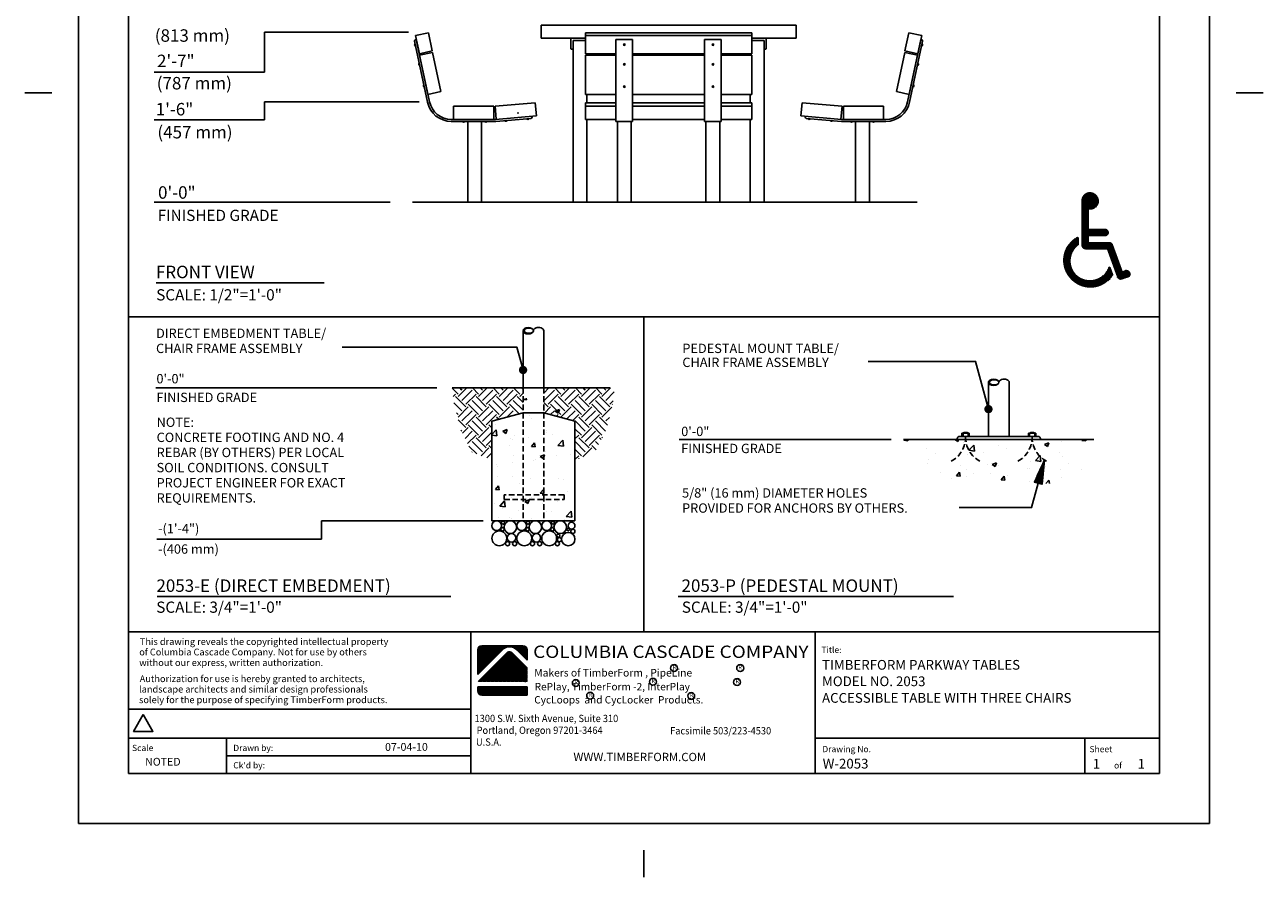
# Model space of a CAD drawing. Extents: x -9 to 141, y -7 to 181.
# Drawn here: x -9 to 141, y -7 to 95 of the extents above; entities that cross this region are included whole.
import ezdxf
from ezdxf.enums import TextEntityAlignment as Align

# ---------------------------------------------------------------- set-up
doc = ezdxf.new("R2010")
doc.units = 0
doc.header["$LTSCALE"] = 5.3333
doc.header["$MEASUREMENT"] = 0
doc.header["$PDSIZE"] = 1
doc.linetypes.add('DASHED', pattern=[0.75, 0.5, -0.25])
doc.linetypes.add('HIDDEN2', pattern=[0.1875, 0.125, -0.0625])
doc.layers.get('0').update_dxf_attribs({"linetype": 'CONTINUOUS'})
doc.layers.get('Defpoints').update_dxf_attribs({"linetype": 'CONTINUOUS'})
for name, color, linetype in [('1', 7, 'CONTINUOUS'), ('BOLD', 10, 'CONTINUOUS'), ('DIM', 4, 'CONTINUOUS'), ('HATCH', 9, 'CONTINUOUS'), ('HIDDEN', 3, 'HIDDEN2'), ('leaders', 7, 'CONTINUOUS'), ('NOTES', 7, 'CONTINUOUS'), ('TITLE', 7, 'CONTINUOUS')]:
    doc.layers.add(name, color=color, linetype=linetype)
doc.styles.add('ROMANC', font='ROMANC.shx')
doc.styles.add('ROMAND', font='romand', dxfattribs={"height": 1.5})
doc.styles.add('ROMANS', font='ROMANS', dxfattribs={"height": 1.8})

# ---------------------------------------------------------------- blocks, each defined once
blk = doc.blocks.new('*X3')
at = {"color": 0}
for p, q in [((380.55, 36.01), (381.66, 37.12)), ((380.55, 36.18), (381.48, 37.12)), ((380.55, 36.36), (381.3, 37.12)), ((380.55, 36.54), (381.13, 37.12)), ((380.55, 36.72), (380.95, 37.12)), ((380.55, 36.89), (380.77, 37.12)), ((380.55, 37.07), (380.6, 37.12)), ((380.58, 35.86), (381.83, 37.12)), ((380.62, 35.73), (382.01, 37.12)), ((380.68, 35.61), (382.19, 37.12)), ((380.75, 35.51), (382.36, 37.12)), ((380.84, 35.41), (382.54, 37.12)), ((380.93, 35.33), (382.72, 37.12)), ((381.04, 35.26), (382.89, 37.12)), ((381.15, 35.2), (383.07, 37.12)), ((381.28, 35.15), (383.25, 37.12)), ((381.43, 35.13), (383.43, 37.12)), ((381.6, 35.12), (383.6, 37.12)), ((381.78, 35.12), (383.78, 37.12)), ((381.96, 35.12), (383.96, 37.12)), ((382.13, 35.12), (384.13, 37.12)), ((382.31, 35.12), (384.31, 37.12)), ((382.49, 35.12), (384.49, 37.12)), ((382.66, 35.12), (384.66, 37.12)), ((382.84, 35.12), (384.84, 37.12)), ((383.02, 35.12), (385.02, 37.12)), ((383.19, 35.12), (385.19, 37.12)), ((383.37, 35.12), (385.37, 37.12)), ((383.55, 35.12), (385.55, 37.12)), ((383.72, 35.12), (385.72, 37.12)), ((383.9, 35.12), (385.9, 37.12)), ((384.08, 35.12), (386.08, 37.12)), ((384.25, 35.12), (386.25, 37.12)), ((384.43, 35.12), (386.43, 37.12)), ((384.61, 35.12), (386.61, 37.12)), ((384.78, 35.12), (386.78, 37.12)), ((384.96, 35.12), (386.96, 37.12)), ((385.14, 35.12), (387.14, 37.12)), ((385.31, 35.12), (387.31, 37.12)), ((385.49, 35.12), (387.49, 37.12)), ((385.67, 35.12), (387.67, 37.12)), ((385.84, 35.12), (387.84, 37.12)), ((386.02, 35.12), (388.02, 37.12)), ((386.2, 35.12), (388.2, 37.12)), ((386.37, 35.12), (388.37, 37.12)), ((386.55, 35.12), (388.55, 37.12)), ((386.73, 35.12), (388.73, 37.12)), ((386.91, 35.12), (388.91, 37.12)), ((387.08, 35.12), (389.08, 37.12)), ((387.26, 35.12), (389.26, 37.12)), ((387.44, 35.12), (389.44, 37.12)), ((387.61, 35.12), (389.61, 37.12)), ((387.79, 35.12), (389.79, 37.12)), ((387.97, 35.12), (389.97, 37.12)), ((388.14, 35.12), (390.14, 37.12)), ((388.32, 35.12), (390.32, 37.12)), ((388.5, 35.12), (390.5, 37.12)), ((388.67, 35.12), (390.67, 37.12)), ((388.85, 35.12), (390.85, 37.12)), ((389.03, 35.12), (391.03, 37.12)), ((389.2, 35.12), (391.2, 37.12)), ((389.38, 35.12), (391.38, 37.12)), ((389.56, 35.12), (391.56, 37.12)), ((389.73, 35.12), (391.73, 37.12)), ((389.91, 35.12), (391.91, 37.12)), ((390.09, 35.12), (392.09, 37.12)), ((390.26, 35.12), (392.26, 37.12)), ((390.44, 35.12), (392.44, 37.12)), ((390.62, 35.12), (392.55, 37.05)), ((390.79, 35.12), (392.55, 36.87)), ((390.97, 35.12), (392.55, 36.69)), ((391.15, 35.12), (392.55, 36.52)), ((391.32, 35.12), (392.55, 36.34)), ((391.5, 35.12), (392.55, 36.16)), ((391.68, 35.12), (392.55, 35.99)), ((391.86, 35.12), (392.55, 35.81)), ((392.03, 35.12), (392.55, 35.63)), ((392.21, 35.12), (392.55, 35.46)), ((392.39, 35.12), (392.55, 35.28))]:
    blk.add_line(p, q, dxfattribs=at)
blk = doc.blocks.new('*X2')
at = {"color": 0}
for p, q in [((380.55, 40.25), (387.41, 47.12)), ((380.55, 40.43), (387.24, 47.12)), ((380.55, 40.6), (387.06, 47.12)), ((380.55, 40.78), (386.88, 47.12)), ((380.55, 40.96), (386.71, 47.12)), ((380.55, 41.13), (386.53, 47.12)), ((380.55, 41.31), (386.35, 47.12)), ((380.55, 41.49), (386.18, 47.12)), ((380.55, 41.66), (386, 47.12)), ((380.55, 41.84), (385.82, 47.12)), ((380.55, 42.02), (385.65, 47.12)), ((380.55, 42.2), (385.47, 47.12)), ((380.55, 42.37), (385.29, 47.12)), ((380.55, 42.55), (385.12, 47.12)), ((380.55, 42.73), (384.94, 47.12)), ((380.55, 42.9), (384.76, 47.12)), ((380.55, 43.08), (384.59, 47.12)), ((380.55, 43.26), (384.41, 47.12)), ((380.55, 43.43), (384.23, 47.12)), ((380.55, 43.61), (384.06, 47.12)), ((380.55, 43.79), (383.88, 47.12)), ((380.55, 43.96), (383.7, 47.12)), ((380.55, 44.14), (383.53, 47.12)), ((380.55, 44.32), (383.35, 47.12)), ((380.55, 44.49), (383.17, 47.12)), ((380.55, 44.67), (383, 47.12)), ((380.55, 44.85), (382.82, 47.12)), ((380.55, 45.02), (382.64, 47.12)), ((380.55, 45.2), (382.47, 47.12)), ((380.55, 45.38), (382.29, 47.12)), ((380.55, 45.55), (382.11, 47.12)), ((380.55, 45.73), (381.93, 47.12)), ((380.55, 45.91), (381.76, 47.12)), ((380.55, 46.08), (381.58, 47.12)), ((380.56, 46.27), (381.39, 47.11)), ((380.63, 46.52), (381.14, 47.04)), ((386.89, 46.42), (387.59, 47.12)), ((387.29, 46.64), (387.77, 47.12)), ((387.57, 46.74), (387.95, 47.12)), ((387.81, 46.8), (388.12, 47.12)), ((388.02, 46.84), (388.3, 47.12)), ((388.21, 46.85), (388.48, 47.12)), ((388.38, 46.85), (388.65, 47.12)), ((388.55, 46.84), (388.83, 47.12)), ((388.7, 46.82), (389.01, 47.12)), ((388.85, 46.79), (389.18, 47.12)), ((388.99, 46.75), (389.36, 47.12)), ((389.13, 46.71), (389.54, 47.12)), ((389.25, 46.66), (389.71, 47.12)), ((389.38, 46.61), (389.89, 47.12)), ((389.49, 46.55), (390.07, 47.12)), ((389.61, 46.48), (390.24, 47.12)), ((389.71, 46.41), (390.42, 47.12)), ((389.81, 46.34), (390.6, 47.12)), ((389.91, 46.26), (390.77, 47.12)), ((390.01, 46.18), (390.95, 47.12)), ((390.1, 46.09), (391.13, 47.12)), ((390.18, 46), (391.3, 47.12)), ((390.27, 45.91), (391.48, 47.12)), ((390.36, 45.82), (391.65, 47.11)), ((390.45, 45.73), (391.8, 47.09)), ((390.54, 45.65), (391.93, 47.04)), ((390.63, 45.56), (392.05, 46.98)), ((390.71, 45.47), (392.16, 46.91)), ((390.8, 45.38), (392.25, 46.83)), ((390.89, 45.29), (392.33, 46.74)), ((390.98, 45.2), (392.41, 46.63)), ((391.07, 45.12), (392.47, 46.51)), ((391.16, 45.03), (392.51, 46.38)), ((391.24, 44.94), (392.54, 46.23)), ((391.33, 44.85), (392.55, 46.06)), ((391.42, 44.76), (392.55, 45.89)), ((391.51, 44.67), (392.55, 45.71)), ((391.6, 44.59), (392.55, 45.53)), ((391.69, 44.5), (392.55, 45.36)), ((391.77, 44.41), (392.55, 45.18)), ((391.86, 44.32), (392.55, 45)), ((391.95, 44.23), (392.55, 44.83)), ((392.04, 44.14), (392.55, 44.65)), ((392.13, 44.05), (392.55, 44.47)), ((392.22, 43.97), (392.55, 44.3)), ((392.31, 43.88), (392.55, 44.12)), ((392.39, 43.79), (392.55, 43.94)), ((392.48, 43.7), (392.55, 43.77))]:
    blk.add_line(p, q, dxfattribs=at)
blk = doc.blocks.new('*X1')
at = {"color": 0}
for p, q in [((380.61, 38.37), (387.83, 45.59)), ((380.7, 38.37), (387.98, 45.66)), ((380.79, 38.37), (388.1, 45.69)), ((380.87, 38.37), (388.21, 45.7)), ((380.96, 38.37), (388.3, 45.71)), ((381.05, 38.37), (388.38, 45.7)), ((381.14, 38.37), (388.46, 45.69)), ((381.23, 38.37), (388.53, 45.68)), ((381.32, 38.37), (388.6, 45.66)), ((381.4, 38.37), (388.67, 45.63)), ((381.49, 38.37), (388.73, 45.61)), ((381.58, 38.37), (388.79, 45.58)), ((381.67, 38.37), (388.84, 45.54)), ((381.76, 38.37), (388.89, 45.51)), ((381.85, 38.37), (388.94, 45.47)), ((381.94, 38.37), (388.99, 45.42)), ((382.02, 38.37), (389.03, 45.38)), ((382.11, 38.37), (389.08, 45.34)), ((382.2, 38.37), (389.12, 45.29)), ((382.29, 38.37), (389.17, 45.25)), ((382.38, 38.37), (389.21, 45.2)), ((382.47, 38.37), (389.26, 45.16)), ((382.55, 38.37), (389.3, 45.12)), ((382.64, 38.37), (389.34, 45.07)), ((382.73, 38.37), (389.39, 45.03)), ((382.82, 38.37), (389.43, 44.98)), ((382.91, 38.37), (389.48, 44.94)), ((383, 38.37), (389.52, 44.89)), ((383.08, 38.37), (389.56, 44.85)), ((383.17, 38.37), (389.61, 44.81)), ((383.26, 38.37), (389.65, 44.76)), ((383.35, 38.37), (389.7, 44.72)), ((383.44, 38.37), (389.74, 44.67)), ((383.53, 38.37), (389.79, 44.63)), ((383.61, 38.37), (389.83, 44.59)), ((383.7, 38.37), (389.87, 44.54)), ((383.79, 38.37), (389.92, 44.5)), ((383.88, 38.37), (389.96, 44.45)), ((383.97, 38.37), (390.01, 44.41)), ((384.06, 38.37), (390.05, 44.36)), ((384.14, 38.37), (390.1, 44.32)), ((384.23, 38.37), (390.14, 44.28)), ((384.32, 38.37), (390.18, 44.23)), ((384.41, 38.37), (390.23, 44.19)), ((384.5, 38.37), (390.27, 44.14)), ((384.59, 38.37), (390.32, 44.1)), ((384.68, 38.37), (390.36, 44.05)), ((384.76, 38.37), (390.4, 44.01)), ((384.85, 38.37), (390.45, 43.97)), ((384.94, 38.37), (390.49, 43.92)), ((385.03, 38.37), (390.54, 43.88)), ((385.12, 38.37), (390.58, 43.83)), ((385.21, 38.37), (390.63, 43.79)), ((385.29, 38.37), (390.67, 43.75)), ((385.38, 38.37), (390.71, 43.7)), ((385.47, 38.37), (390.76, 43.66)), ((385.56, 38.37), (390.8, 43.61)), ((385.65, 38.37), (390.85, 43.57)), ((385.74, 38.37), (390.89, 43.52)), ((385.82, 38.37), (390.93, 43.48)), ((385.91, 38.37), (390.98, 43.44)), ((386, 38.37), (391.02, 43.39)), ((386.09, 38.37), (391.07, 43.35)), ((386.18, 38.37), (391.11, 43.3)), ((386.27, 38.37), (391.16, 43.26)), ((386.35, 38.37), (391.2, 43.22)), ((386.44, 38.37), (391.24, 43.17)), ((386.53, 38.37), (391.29, 43.13)), ((386.62, 38.37), (391.33, 43.08)), ((386.71, 38.37), (391.38, 43.04)), ((386.8, 38.37), (391.42, 42.99)), ((386.88, 38.37), (391.47, 42.95)), ((386.97, 38.37), (391.51, 42.91)), ((387.06, 38.37), (391.55, 42.86)), ((387.15, 38.37), (391.6, 42.82)), ((387.24, 38.37), (391.64, 42.77)), ((387.33, 38.37), (391.69, 42.73)), ((387.42, 38.37), (391.73, 42.68)), ((387.5, 38.37), (391.77, 42.64)), ((387.59, 38.37), (391.82, 42.6)), ((387.68, 38.37), (391.86, 42.55)), ((387.77, 38.37), (391.91, 42.51)), ((387.86, 38.37), (391.95, 42.46)), ((387.95, 38.37), (392, 42.42)), ((388.03, 38.37), (392.04, 42.38)), ((388.12, 38.37), (392.08, 42.33)), ((388.21, 38.37), (392.13, 42.29)), ((388.3, 38.37), (392.17, 42.24)), ((388.39, 38.37), (392.22, 42.2)), ((388.48, 38.37), (392.26, 42.15)), ((388.56, 38.37), (392.31, 42.11)), ((388.65, 38.37), (392.35, 42.07)), ((388.74, 38.37), (392.39, 42.02)), ((388.83, 38.37), (392.44, 41.98)), ((388.92, 38.37), (392.48, 41.93)), ((389.01, 38.37), (392.53, 41.89)), ((389.09, 38.37), (392.55, 41.82)), ((389.18, 38.37), (392.55, 41.73)), ((389.27, 38.37), (392.55, 41.64)), ((389.36, 38.37), (392.55, 41.56)), ((389.45, 38.37), (392.55, 41.47)), ((389.54, 38.37), (392.55, 41.38)), ((389.62, 38.37), (392.55, 41.29)), ((389.71, 38.37), (392.55, 41.2)), ((389.8, 38.37), (392.55, 41.11)), ((389.89, 38.37), (392.55, 41.03)), ((389.98, 38.37), (392.55, 40.94)), ((390.07, 38.37), (392.55, 40.85)), ((390.16, 38.37), (392.55, 40.76)), ((390.24, 38.37), (392.55, 40.67)), ((390.33, 38.37), (392.55, 40.58)), ((390.42, 38.37), (392.55, 40.49)), ((390.51, 38.37), (392.55, 40.41)), ((390.6, 38.37), (392.55, 40.32)), ((390.69, 38.37), (392.55, 40.23)), ((390.77, 38.37), (392.55, 40.14)), ((390.86, 38.37), (392.55, 40.05)), ((390.95, 38.37), (392.55, 39.96)), ((391.04, 38.37), (392.55, 39.88)), ((391.13, 38.37), (392.55, 39.79)), ((391.22, 38.37), (392.55, 39.7)), ((391.3, 38.37), (392.55, 39.61)), ((391.39, 38.37), (392.55, 39.52)), ((391.48, 38.37), (392.55, 39.43)), ((391.57, 38.37), (392.55, 39.35)), ((391.66, 38.37), (392.55, 39.26)), ((391.75, 38.37), (392.55, 39.17)), ((391.83, 38.37), (392.55, 39.08)), ((391.92, 38.37), (392.55, 38.99)), ((392.01, 38.37), (392.55, 38.9)), ((392.1, 38.37), (392.55, 38.82)), ((392.19, 38.37), (392.55, 38.73)), ((392.28, 38.37), (392.55, 38.64)), ((392.37, 38.37), (392.55, 38.55)), ((392.45, 38.37), (392.55, 38.46)), ((392.54, 38.37), (392.55, 38.37))]:
    blk.add_line(p, q, dxfattribs=at)
blk = doc.blocks.new('CONCRETE FTG NOTE')
at = {"layer": 'NOTES', "style": 'ROMAND'}
for s, p in [('%%UNOTE:', (21, 53)), ('CONCRETE FOOTING AND NO. 4 ', (21, 51.18)), ('REBAR (BY OTHERS) PER LOCAL', (21, 49.36)), ('SOIL CONDITIONS. CONSULT', (21, 47.54)), ('PROJECT ENGINEER FOR EXACT', (21, 45.71)), ('REQUIREMENTS.', (21, 43.89))]:
    blk.add_text(s, height=1.125, dxfattribs=at).set_placement(p)
blk = doc.blocks.new('*X6')
at = {"color": 0}
for p, q in [((4.6617, 6.6141), (4.8374, 6.6141)), ((4.6673, 6.6151), (4.8374, 6.6151)), ((4.673, 6.616), (4.8374, 6.616)), ((4.6787, 6.617), (4.8374, 6.617)), ((4.6843, 6.6179), (4.8374, 6.6179)), ((4.69, 6.6189), (4.8374, 6.6189)), ((4.6957, 6.6198), (4.8374, 6.6198)), ((4.7013, 6.6208), (4.8374, 6.6208)), ((4.707, 6.6217), (4.8374, 6.6217)), ((4.7127, 6.6226), (4.8374, 6.6226)), ((4.7184, 6.6236), (4.8374, 6.6236)), ((4.724, 6.6245), (4.8374, 6.6245)), ((4.7297, 6.6255), (4.8374, 6.6255)), ((4.7354, 6.6264), (4.8374, 6.6264)), ((4.741, 6.6274), (4.8374, 6.6274)), ((4.7467, 6.6283), (4.8374, 6.6283)), ((4.7524, 6.6293), (4.8374, 6.6293)), ((4.7581, 6.6302), (4.8374, 6.6302)), ((4.7637, 6.6311), (4.8374, 6.6311)), ((4.7694, 6.6321), (4.8374, 6.6321)), ((4.7751, 6.633), (4.8374, 6.633)), ((4.7807, 6.634), (4.8374, 6.634)), ((4.7864, 6.6349), (4.8374, 6.6349)), ((4.7921, 6.6359), (4.8374, 6.6359)), ((4.7978, 6.6368), (4.8374, 6.6368)), ((4.8034, 6.6378), (4.8374, 6.6378)), ((4.8091, 6.6387), (4.8374, 6.6387)), ((4.8148, 6.6397), (4.8374, 6.6397)), ((4.8204, 6.6406), (4.8374, 6.6406)), ((4.8261, 6.6415), (4.8374, 6.6415)), ((4.8318, 6.6425), (4.8374, 6.6425)), ((4.6589, 6.6132), (4.8374, 6.6132)), ((4.6646, 6.6122), (4.8374, 6.6122)), ((4.6702, 6.6113), (4.8374, 6.6113)), ((4.6759, 6.6104), (4.8374, 6.6104)), ((4.6816, 6.6094), (4.8374, 6.6094)), ((4.6872, 6.6085), (4.8374, 6.6085)), ((4.6929, 6.6075), (4.8374, 6.6075)), ((4.6986, 6.6066), (4.8374, 6.6066)), ((4.7043, 6.6056), (4.8374, 6.6056)), ((4.7099, 6.6047), (4.8374, 6.6047)), ((4.7156, 6.6037), (4.8374, 6.6037)), ((4.7213, 6.6028), (4.8374, 6.6028)), ((4.7269, 6.6018), (4.8374, 6.6018)), ((4.7326, 6.6009), (4.8374, 6.6009)), ((4.7383, 6.6), (4.8374, 6.6)), ((4.744, 6.599), (4.8374, 6.599)), ((4.7496, 6.5981), (4.8374, 6.5981)), ((4.7553, 6.5971), (4.8374, 6.5971)), ((4.761, 6.5962), (4.8374, 6.5962)), ((4.7666, 6.5952), (4.8374, 6.5952)), ((4.7723, 6.5943), (4.8374, 6.5943)), ((4.778, 6.5933), (4.8374, 6.5933)), ((4.7837, 6.5924), (4.8374, 6.5924)), ((4.7893, 6.5915), (4.8374, 6.5915)), ((4.795, 6.5905), (4.8374, 6.5905)), ((4.8007, 6.5896), (4.8374, 6.5896)), ((4.8063, 6.5886), (4.8374, 6.5886)), ((4.812, 6.5877), (4.8374, 6.5877)), ((4.8177, 6.5867), (4.8374, 6.5867)), ((4.8233, 6.5858), (4.8374, 6.5858)), ((4.829, 6.5848), (4.8374, 6.5848)), ((4.8347, 6.5839), (4.8374, 6.5839))]:
    blk.add_line(p, q, dxfattribs=at)
blk = doc.blocks.new('ARROW-2D')
blk.add_lwpolyline([(0, 0), (0.18, 0.03), (0.18, -0.03)], close=True)
blk.add_blockref('*X6', (-4.6574, -6.6134))

msp = doc.modelspace()

# ---------------------------------------------------------------- hatches: boundary and pattern name
h = msp.add_hatch()
h.set_pattern_fill('AR-CONC', color=256, scale=0.75, style=0)
h.paths.add_polyline_path([(104.69161, 45.25713), (97.23607, 45.25713), (97.81695, 43.58712), (100.12923, 41.67466), (102.02866, 40.42352), (103.05579, 42.68155, 0.244635226)])
h.paths.add_polyline_path([(120.14244, 45.25713), (104.69161, 45.25713, -0.244635226), (103.05579, 42.68155), (102.78847, 39.92303), (103.63752, 39.36377), (108.02289, 40.24031), (115.27867, 39.92157), (118.54776, 41.35591)])
at = {"layer": 'HATCH'}
h = msp.add_hatch(dxfattribs=at)
h.set_pattern_fill('ANSI32', color=256, scale=0.47619, angle=90, style=0)
h.set_pattern_definition([(135, (53.94474, 58.3547), (-0.126269, -0.126269), []), (135, (53.94474, 58.43888), (-0.126269, -0.126269), [])])
edge = h.paths.add_edge_path()
edge.add_ellipse((52.13557, 58.3547), major_axis=(0.55917, 0), ratio=0.560825313, start_angle=0, end_angle=360)
edge = h.paths.add_edge_path()
edge.add_ellipse((52.06974, 58.3547), major_axis=(0.625, 0), ratio=0.619691455, start_angle=0, end_angle=360)
h = msp.add_hatch(dxfattribs=at)
h.set_pattern_fill('ANSI32', color=256, scale=0.47619, angle=90, style=0)
h.set_pattern_definition([(135, (109.95257, 52.14302), (-0.126269, -0.126269), []), (135, (109.95257, 52.2272), (-0.126269, -0.126269), [])])
edge = h.paths.add_edge_path()
edge.add_ellipse((108.1434, 52.14302), major_axis=(0.55917, 0), ratio=0.560825313, start_angle=0, end_angle=360)
edge = h.paths.add_edge_path()
edge.add_ellipse((108.07757, 52.14302), major_axis=(0.625, 0), ratio=0.619691455, start_angle=0, end_angle=360)
h = msp.add_hatch(dxfattribs=at)
h.set_pattern_fill('EARTH', color=256, scale=7, angle=45, style=0)
h.paths.add_polyline_path([(51.44474, 51.4688), (42.904, 51.4688), (43.124, 49.66719), (43.29157, 48.9973), (43.90601, 46.4852), (45.30246, 43.74981), (47.69474, 42.8008), (47.69474, 47.4688), (51.44474, 48.4688)])
h.paths.add_polyline_path([(62.09791, 48.9973), (62.26548, 49.66719), (62.48548, 51.4688), (53.94474, 51.4688), (53.94474, 48.4688), (57.69474, 47.4688), (57.69474, 42.8008), (60.08702, 43.74981), (61.48347, 46.4852)])
h = msp.add_hatch(dxfattribs=at)
h.set_pattern_fill('AR-CONC', color=256, scale=0.75, style=0)
h.set_pattern_definition([(50, (-146.6064, -110.23), (5.37945, -0.47064), [0.5625, -6.1875]), (355, (-146.6064, -110.23), (-1.04064, 5.64144), [0.45, -4.95]), (100.4514, (-146.158, -110.269), (4.33882, 5.1708), [0.47805, -5.25857]), (46.1842, (-146.6064, -108.73), (8.0043, -1.2414), [0.84375, -9.28125]), (96.6356, (-145.939, -108.8335), (7.00997, 7.30588), [0.71708, -7.88785]), (351.1842, (-146.606, -108.73), (7.00996, 7.3059), [0.675, -7.425]), (21, (-145.8564, -109.105), (4.4768, -3.01964), [0.5625, -6.1875]), (326, (-145.8564, -109.105), (1.82486, 5.43863), [0.45, -4.95]), (71.4514, (-145.4833, -109.3567), (6.30167, 2.41898), [0.47805, -5.25857]), (37.5, (-146.6064, -110.23), (0.091199, 2.496704), [0, -4.89, 0, -5.025, 0, -4.96875]), (7.5, (-146.6064, -110.23), (1.973022, 2.958088), [0, -2.865, 0, -4.7775, 0, -1.89375]), (327.5, (-148.2789, -110.23), (4.003668, -0.169162), [0, -1.875, 0, -5.85, 0, -7.7625]), (317.5, (-149.029, -110.23), (4.373896, 0.750787), [0, -2.4375, 0, -3.885, 0, -5.5125])])
h.paths.add_polyline_path([(47.69474, 49.24205), (47.69474, 35.24205), (57.69474, 35.24205), (57.69474, 49.24205), (53.94474, 50.24205), (51.44474, 50.24205)])
at = {"layer": 'TITLE'}
h = msp.add_hatch(dxfattribs=at)
h.set_pattern_fill('ANSI31', scale=0.1, style=0)
h.set_pattern_definition([(45, (6.617217, 58.320987), (-0.0088388348, 0.0088388348), [])])
edge = h.paths.add_edge_path()
edge.add_arc((119.59398, 72.89636), 0.1, 84.7840914, 180)
edge.add_line((119.49398, 72.89636), (119.49398, 70.74181))
edge.add_arc((119.64398, 70.74181), 0.15, 180, 270)
edge.add_line((119.64398, 70.59181), (121.49398, 70.59181))
edge.add_arc((121.49398, 70.19181), 0.4, -90, 90, ccw=False)
edge.add_line((121.49398, 69.79181), (119.59398, 69.79181))
edge.add_arc((119.59398, 69.69181), 0.1, 90, 180)
edge.add_line((119.49398, 69.69181), (119.49398, 69.09181))
edge.add_arc((119.59398, 69.09181), 0.1, 180, 270)
edge.add_line((119.59398, 68.99181), (122.01853, 68.99181))
edge.add_arc((122.01853, 68.59181), 0.4, 20, 90, ccw=False)
edge.add_line((122.39441, 68.72861), (123.55047, 65.55238))
edge.add_arc((123.64444, 65.58658), 0.1, 200, 290)
edge.add_line((123.67864, 65.49261), (123.96055, 65.59521))
edge.add_arc((124.09735, 65.21934), 0.4, -70, 110, ccw=False)
edge.add_line((124.23416, 64.84346), (123.48241, 64.56984))
edge.add_arc((123.3456, 64.94572), 0.4, 200, 290, ccw=False)
edge.add_line((122.96972, 64.80891), (121.77437, 68.09311))
edge.add_arc((121.63342, 68.04181), 0.15, 20, 90)
edge.add_line((121.63342, 68.19181), (119.09398, 68.19181))
edge.add_arc((119.09398, 68.59181), 0.4, 180, 270, ccw=False)
edge.add_line((118.69398, 68.59181), (118.69398, 73.99181))
edge.add_arc((119.69398, 73.99181), 1, -95.2159086, 180, ccw=False)
edge = h.paths.add_edge_path()
edge.add_arc((118.19398, 68.79181), 0.1, 306.8698976, 360)
edge.add_line((118.29398, 68.79181), (118.29398, 69.50474))
edge.add_arc((118.19398, 69.50474), 0.1, 0, 118.9385277)
edge.add_arc((119.69398, 66.79181), 3.2, 118.9385277, 327.7997224)
edge.add_arc((122.31717, 65.13988), 0.1, 327.7997224, 380)
edge.add_line((122.41114, 65.17408), (122.12908, 65.94903))
edge.add_arc((122.03512, 65.91483), 0.1, 20, 159.4641979)
edge.add_arc((119.69398, 66.79181), 2.4, 126.8698976, 339.4641979, ccw=False)

# ---------------------------------------------------------------- linework, layer by layer
for p, q in [((38.4974, 93.90347), (40.04614, 94.23266)), ((38.96521, 91.70264), (38.4974, 93.90347)), ((40.04614, 94.23266), (40.51394, 92.03183)), ((53.62753, 95.14809), (84.2942, 95.14809)), ((53.62753, 95.14809), (53.62753, 93.56476)), ((78.96086, 94.23266), (58.96086, 94.23266)), ((58.96086, 94.23266), (58.96086, 91.70264)), ((78.96086, 93.90347), (58.96086, 93.90347)), ((78.96086, 94.23266), (78.96086, 91.70264)), ((84.2942, 95.14809), (84.2942, 93.56476)), ((97.87559, 94.23266), (97.40779, 92.03183)), ((99.42432, 93.90347), (97.87559, 94.23266)), ((98.95652, 91.70264), (99.42432, 93.90347)), ((38.39148, 93.19939), (39.95081, 85.86329)), ((38.51985, 93.39707), (38.60136, 93.41439)), ((38.60136, 93.41439), (40.19535, 85.91526)), ((53.62753, 93.56476), (58.96086, 93.56476)), ((57.21087, 93.56476), (57.21087, 92.31476)), ((57.46087, 93.31476), (57.46087, 73.81476)), ((57.46087, 93.31476), (58.96086, 93.31476)), ((62.62753, 93.41439), (62.62753, 83.55303)), ((64.62753, 93.41439), (62.62753, 93.41439)), ((64.62753, 93.41439), (64.62753, 83.55303)), ((73.2942, 93.41439), (73.2942, 83.55303)), ((75.2942, 93.41439), (73.2942, 93.41439)), ((75.2942, 93.41439), (75.2942, 83.55303)), ((78.96086, 93.56476), (84.2942, 93.56476)), ((78.96086, 93.31476), (80.46086, 93.31476)), ((80.46086, 93.31476), (80.46086, 73.81476)), ((80.71086, 93.56476), (80.71086, 92.27309)), ((99.32037, 93.41439), (97.72638, 85.91526)), ((99.53025, 93.19939), (97.97091, 85.86329)), ((99.40188, 93.39707), (99.32037, 93.41439)), ((40.00476, 86.8119), (38.99986, 91.53961)), ((41.5535, 87.14109), (40.54859, 91.8688)), ((57.2942, 92.23142), (57.46087, 92.23142)), ((58.96086, 91.53961), (58.96086, 86.8119)), ((59.12753, 91.70264), (59.12753, 91.53961)), ((78.7942, 91.70264), (78.7942, 91.53961)), ((78.96086, 91.53961), (78.96086, 86.8119)), ((80.46086, 92.23142), (80.6692, 92.23142)), ((80.71086, 92.27309), (80.6692, 92.23142)), ((96.36823, 87.14109), (97.37314, 91.8688)), ((97.91696, 86.8119), (98.92187, 91.53961)), ((40.00476, 86.8119), (41.5535, 87.14109)), ((62.62753, 86.8119), (58.96086, 86.8119)), ((59.12753, 86.8119), (59.12753, 85.80965)), ((73.2942, 86.8119), (64.62753, 86.8119)), ((78.96086, 86.8119), (75.2942, 86.8119)), ((78.7942, 86.8119), (78.7942, 85.80965)), ((97.91696, 86.8119), (96.36823, 87.14109)), ((47.9246, 85.3884), (43.09126, 85.3884)), ((43.09126, 83.80507), (43.09126, 85.3884)), ((52.9062, 85.80965), (48.09126, 85.3884)), ((53.0442, 84.23235), (52.9062, 85.80965)), ((62.62753, 85.80965), (58.96086, 85.80965)), ((58.96086, 85.80965), (58.96086, 83.80303)), ((62.62753, 85.3884), (58.96086, 85.3884)), ((73.2942, 85.80965), (64.62753, 85.80965)), ((73.2942, 85.3884), (64.62753, 85.3884)), ((78.96086, 85.80965), (75.2942, 85.80965)), ((78.96086, 85.3884), (75.2942, 85.3884)), ((78.96086, 85.80965), (78.96086, 83.80303)), ((84.87753, 84.23235), (85.01553, 85.80965)), ((85.01553, 85.80965), (89.83047, 85.3884)), ((89.99713, 85.3884), (94.83047, 85.3884)), ((94.83047, 83.80507), (94.83047, 85.3884)), ((48.13708, 83.80303), (42.80374, 83.80303)), ((42.80374, 83.80303), (42.80374, 83.80303)), ((48.13708, 83.55303), (42.80374, 83.55303)), ((48.06668, 83.80303), (43.23335, 83.80303)), ((44.79648, 83.55303), (44.79648, 73.81476)), ((46.46315, 83.55303), (46.46315, 73.81476)), ((53.0442, 84.23235), (48.13708, 83.80303)), ((48.13708, 83.55303), (48.15887, 83.55398)), ((52.39269, 83.92439), (48.15887, 83.55398)), ((52.53694, 84.18797), (52.5442, 84.10495)), ((62.62753, 83.80303), (58.96086, 83.80303)), ((59.12753, 83.80303), (59.12753, 73.81476)), ((64.62753, 83.55303), (62.62753, 83.55303)), ((62.7942, 83.55303), (62.7942, 73.81476)), ((64.46086, 83.55303), (64.46086, 73.81476)), ((73.2942, 83.80303), (64.62753, 83.80303)), ((75.2942, 83.55303), (73.2942, 83.55303)), ((73.46086, 83.55303), (73.46086, 73.81476)), ((75.12753, 83.55303), (75.12753, 73.81476)), ((78.96086, 83.80303), (75.2942, 83.80303)), ((78.7942, 83.80303), (78.7942, 73.81476)), ((84.87753, 84.23235), (89.78465, 83.80303)), ((85.38479, 84.18797), (85.37753, 84.10495)), ((85.52904, 83.92439), (89.76286, 83.55398)), ((89.78465, 83.55303), (89.76286, 83.55398)), ((89.78465, 83.80303), (95.11798, 83.80303)), ((89.78465, 83.55303), (95.11798, 83.55303)), ((89.85505, 83.80303), (94.68838, 83.80303)), ((91.45858, 83.55303), (91.45858, 73.81476)), ((93.12525, 83.55303), (93.12525, 73.81476)), ((95.11798, 83.80303), (95.11798, 83.80303)), ((7.2841, 64.12155), (27.51035, 64.12155)), ((51.44474, 58.3547, -16), (51.44474, 51.4688, -16)), ((53.94474, 58.3547, -16), (53.94474, 51.4688, -16)), ((61.92052, 51.4688, -16), (42.904, 51.4688, -16)), ((107.45257, 52.14302, -16), (107.45257, 45.63213, -16)), ((109.95257, 52.14302, -16), (109.95257, 45.63213, -16)), ((51.44474, 48.4688, -16), (47.69474, 47.4688, -16)), ((51.44474, 48.4688, -16), (53.94474, 48.4688, -16)), ((53.94474, 48.4688, -16), (57.69474, 47.4688, -16)), ((47.69474, 47.4688, -16), (47.69474, 35.4688, -16)), ((57.69474, 47.4688, -16), (57.69474, 35.4688, -16)), ((57.69474, 47.4688, -16), (57.69474, 35.4688, -16)), ((120.12695, 45.25713, -16), (97.23607, 45.25713, -16)), ((103.70257, 45.25713, -16), (103.70257, 45.38213, -16)), ((113.45257, 45.63213, -16), (103.95257, 45.63213, -16)), ((105.14007, 46.00713, -16), (104.26507, 46.00713, -16)), ((104.26507, 45.63213, -16), (104.26507, 46.00713, -16)), ((104.39007, 45.63213, -16), (104.39007, 46.00713, -16)), ((104.51507, 46.10861, -16), (104.45257, 46.04611, -16)), ((104.45257, 46.00713, -16), (104.45257, 46.04611, -16)), ((104.45257, 46.04611, -16), (104.95257, 46.04611, -16)), ((104.89007, 46.10861, -16), (104.51507, 46.10861, -16)), ((104.89007, 46.10861, -16), (104.95257, 46.04611, -16)), ((104.95257, 46.00713, -16), (104.95257, 46.04611, -16)), ((105.01507, 45.63213, -16), (105.01507, 46.00713, -16)), ((105.14007, 45.63213, -16), (105.14007, 46.00713, -16)), ((112.26507, 45.63213, -16), (112.26507, 46.00713, -16)), ((112.26507, 46.00713, -16), (113.14007, 46.00713, -16)), ((112.39007, 45.63213, -16), (112.39007, 46.00713, -16)), ((112.51507, 46.10861, -16), (112.45257, 46.04611, -16)), ((112.95257, 46.04611, -16), (112.45257, 46.04611, -16)), ((112.45257, 46.00713, -16), (112.45257, 46.04611, -16)), ((112.51507, 46.10861, -16), (112.89007, 46.10861, -16)), ((112.89007, 46.10861, -16), (112.95257, 46.04611, -16)), ((112.95257, 46.00713, -16), (112.95257, 46.04611, -16)), ((113.01507, 45.63213, -16), (113.01507, 46.00713, -16)), ((113.14007, 45.63213, -16), (113.14007, 46.00713, -16)), ((113.70257, 45.25713, -16), (113.70257, 45.38213, -16)), ((57.69474, 35.4688, -16), (47.69474, 35.4688, -16)), ((7.42028, 26.3472), (42.76449, 26.3472)), ((70.10475, 26.3472), (103.2393, 26.3472))]:
    msp.add_line(p, q)
for centre, radius, start, end in [((38.5545, 93.23404), 0.16667, 102, 192), ((38.54335, 92.7631), 0.14982, 124.7111029, 259.2888971), ((99.36723, 93.23404), 0.16667, 348, 78), ((99.37838, 92.7631), 0.14982, 280.7111029, 55.2888971), ((57.2942, 92.31476), 0.08333, 180, 270), ((39.03714, 90.44), 0.14982, 124.7111029, 259.2888971), ((98.88459, 90.44), 0.14982, 280.7111029, 55.2888971), ((39.59157, 87.83161), 0.14982, 124.7111029, 259.2888971), ((98.33016, 87.83161), 0.14982, 280.7111029, 55.2888971), ((42.80374, 86.46969), 2.91667, 192, 270), ((42.80374, 86.46969), 2.66667, 192, 270), ((95.11798, 86.46969), 2.66667, 270, 348), ((95.11798, 86.46969), 2.91667, 270, 348), ((44.29648, 83.60826), 0.14982, 202.7111029, 337.2888971), ((44.29648, 83.60826), 0.14982, 202.7111029, 337.2888971), ((46.96315, 83.60826), 0.14982, 202.7111029, 337.2888971), ((46.96315, 83.60826), 0.14982, 202.7111029, 337.2888971), ((49.36364, 83.71482), 0.14982, 207.7111029, 342.2888971), ((49.36364, 83.71482), 0.14982, 207.7111029, 342.2888971), ((52.02016, 83.94724), 0.14982, 207.7111029, 342.2888971), ((52.02016, 83.94724), 0.14982, 207.7111029, 342.2888971), ((52.37817, 84.09042), 0.16667, 275, 5), ((85.54356, 84.09042), 0.16667, 175, 265), ((85.90157, 83.94724), 0.14982, 197.7111029, 332.2888971), ((85.90157, 83.94724), 0.14982, 197.7111029, 332.2888971), ((88.55808, 83.71482), 0.14982, 197.7111029, 332.2888971), ((88.55808, 83.71482), 0.14982, 197.7111029, 332.2888971), ((90.95858, 83.60826), 0.14982, 202.7111029, 337.2888971), ((90.95858, 83.60826), 0.14982, 202.7111029, 337.2888971), ((93.62525, 83.60826), 0.14982, 202.7111029, 337.2888971), ((93.62525, 83.60826), 0.14982, 202.7111029, 337.2888971), ((103.95257, 45.38213, -16), 0.25, 90, 180), ((113.45257, 45.38213, -16), 0.25, 0, 90)]:
    msp.add_arc(centre, radius, start, end)
for centre, major_axis, ratio in [((52.06974, 58.3547), (0.625, 0), 0.619691455), ((52.13557, 58.3547), (0.55917, 0), 0.560825313), ((108.07757, 52.14302, -16), (0.625, 0), 0.619691455), ((108.1434, 52.14302, -16), (0.55917, 0), 0.560825313)]:
    msp.add_ellipse(centre, major_axis=major_axis, ratio=ratio)
at = {"extrusion": (0, 0, -1)}
for centre in [(53.31974, 58.3547), (109.32757, 52.14302, -16)]:
    msp.add_ellipse(centre, major_axis=(-0.625, 0), ratio=0.619691455, start_param=0, end_param=3.141592654, dxfattribs=at)
at = {"layer": '1'}
for p, q in [((40.51394, 92.03183), (38.96521, 91.70264)), ((38.99986, 91.53961), (40.54859, 91.8688)), ((62.62753, 91.70264), (58.96086, 91.70264)), ((62.62753, 91.53961), (58.96086, 91.53961)), ((73.2942, 91.70264), (64.62753, 91.70264)), ((73.2942, 91.53961), (64.62753, 91.53961)), ((78.96086, 91.70264), (75.2942, 91.70264)), ((78.96086, 91.53961), (75.2942, 91.53961)), ((98.92187, 91.53961), (97.37314, 91.8688)), ((97.40779, 92.03183), (98.95652, 91.70264)), ((47.9246, 83.80507), (47.9246, 85.3884)), ((48.22926, 83.81109), (48.09126, 85.3884)), ((89.69247, 83.81109), (89.83047, 85.3884)), ((89.99713, 83.80507), (89.99713, 85.3884))]:
    msp.add_line(p, q, dxfattribs=at)
for centre in [(63.62753, 92.78939), (74.2942, 92.78939), (63.62753, 90.41439), (74.2942, 90.41439), (63.62753, 87.74773), (74.2942, 87.74773)]:
    msp.add_circle(centre, 0.09375, dxfattribs=at)
at = {"layer": 'BOLD'}
for p, q in [((3.96, 168.96), (3.96, 5.04)), ((128.04, 168.96), (128.04, 5.04)), ((98.87018, 73.81476), (38.12657, 73.81476)), ((3.96, 60.00902), (128.04, 60.00902)), ((66, 22.10635), (66, 60.00902)), ((3.96, 22.10635), (128.04, 22.10635)), ((3.96, 5.04), (128.04, 5.04))]:
    msp.add_line(p, q, dxfattribs=at)
at = {"layer": 'Defpoints', "color": 0, "linetype": 'ByBlock'}
for p in [(38.60136, 93.41439), (99.32037, 93.41439), (40.19535, 85.91526), (40.19535, 85.91526), (97.72638, 85.91526), (97.72638, 85.91526), (42.80374, 83.80303), (42.80374, 83.80303), (48.13708, 83.80303), (48.15887, 83.55398), (52.39269, 83.92439), (52.47571, 83.93165, 10.66667), (52.53694, 84.18797), (85.38479, 84.18797), (85.44602, 83.93165, 10.66667), (85.52904, 83.92439), (89.76286, 83.55398), (89.78465, 83.80303), (95.11798, 83.80303), (95.11798, 83.80303)]:
    msp.add_point(p, dxfattribs=at)
at = {"layer": 'DIM'}
for p, q in [((37.67823, 94.31599), (20.32353, 94.31599)), ((20.32353, 89.50191), (20.32353, 94.31599)), ((20.32353, 89.50191), (7.0368, 89.50191)), ((38.93681, 85.89299), (20.32353, 85.89299)), ((20.32353, 83.76305), (20.32353, 85.89299)), ((20.32353, 83.76305), (7.0368, 83.76305)), ((35.46809, 73.81476), (7.0368, 73.81476)), ((41.05906, 51.4688, -16), (7.23535, 51.4688, -16)), ((95.76027, 45.25713, -16), (70.24604, 45.25713, -16)), ((46.63742, 35.4688, -16), (27.19963, 35.4688, -16)), ((27.19963, 35.4688), (27.19963, 33.24086)), ((27.19963, 33.24086), (7.36081, 33.24086))]:
    msp.add_line(p, q, dxfattribs=at)
at = {"layer": 'HATCH'}
for centre, radius in [((48.28168, 34.88186, -16), 0.58695), ((48.97627, 34.43683, -16), 0.2156), ((49.03361, 35.23906, -16), 0.18282), ((49.92808, 34.70434, -16), 0.76447), ((51.28168, 34.88186, -16), 0.58695), ((51.97627, 34.43683, -16), 0.2156), ((52.03361, 35.23906, -16), 0.18282), ((52.92808, 34.70434, -16), 0.76447), ((54.28168, 34.88186, -16), 0.58695), ((54.97627, 34.43683, -16), 0.2156), ((55.03361, 35.23906, -16), 0.18282), ((55.92808, 34.70434, -16), 0.76447), ((56.87822, 34.43683, -16), 0.15724), ((57.28168, 34.88186, -16), 0.41305), ((57.44205, 34.19847, -16), 0.25269), ((48.58859, 33.36485, -16), 0.89605), ((49.5769, 32.72149, -16), 0.25269), ((50.05023, 33.42413, -16), 0.51425), ((50.43986, 32.72149, -16), 0.25269), ((51.58859, 33.36485, -16), 0.89605), ((52.5769, 32.72149, -16), 0.25269), ((53.05023, 33.42413, -16), 0.51425), ((53.43986, 32.72149, -16), 0.25269), ((54.58859, 33.36485, -16), 0.89605), ((55.5769, 32.72149, -16), 0.25269), ((55.69327, 33.66986, -16), 0.19265), ((55.82906, 33.20502, -16), 0.25269), ((56.89302, 33.27052, -16), 0.80172)]:
    msp.add_circle(centre, radius, dxfattribs=at)
at = {"layer": 'HIDDEN'}
for p, q in [((51.44474, 51.4688, -16), (51.44474, 35.4688, -16)), ((53.94474, 51.4688, -16), (53.94474, 35.4688, -16)), ((56.39626, 38.59588), (49.16927, 38.59588)), ((49.16927, 38.04214), (56.39626, 38.04214))]:
    msp.add_line(p, q, dxfattribs=at)
at = {"layer": 'HIDDEN', "linetype": 'DASHED'}
for p, q in [((49.16927, 38.59588), (49.16927, 38.04214)), ((56.39626, 38.04214), (56.39626, 38.59588))]:
    msp.add_line(p, q, dxfattribs=at)
at = {"layer": 'HIDDEN'}
for centre, start, end in [((101.39916, 45.54099, -16), 298.6271639, 1.5803292), ((108.00597, 45.54099, -16), 178.4196708, 241.3728361), ((109.39916, 45.54099, -16), 298.6271639, 1.5803292), ((116.00597, 45.54099, -16), 178.4196708, 241.3728361)]:
    msp.add_arc(centre, 3.30466, start, end, dxfattribs=at)
at = {"layer": 'leaders'}
for points, elevation in [([(51.44474, 53.6298), (50.71292, 56.3615), (29.67422, 56.3615)], 180), ([(107.45257, 48.91693), (105.91217, 54.66683), (92.98765, 54.66683)], 180), ([(114.18389, 42.78403), (112.6505, 37.06027), (103.93596, 37.06027)], 16)]:
    msp.add_lwpolyline(points, dxfattribs=dict(at, elevation=elevation))
at = {"layer": 'leaders', "color": 1, "const_width": 0.5, "elevation": 192}
for points in [[(51.19474, 53.6298, 1), (51.69474, 53.6298, 1)], [(107.20257, 48.91693, 1), (107.70257, 48.91693, 1)]]:
    msp.add_lwpolyline(points, format="xyb", close=True, dxfattribs=at)
at = {"layer": 'NOTES'}
for p, q in [((-2.04, 174.96), (-2.04, -0.96)), ((134.04, 174.96), (134.04, -0.96)), ((-8.52, 87), (-5.28, 87)), ((140.52, 87), (137.28, 87)), ((-2.04, -0.96), (134.04, -0.96)), ((66, -4.2), (66, -7.44))]:
    msp.add_line(p, q, dxfattribs=at)
msp.add_point((50.82905, 84.55618, 21.33333), dxfattribs=at)
at = {"layer": 'TITLE', "color": 1}
for p, q in [((45.1635, 22.10635), (45.1635, 5.04)), ((86.60175, 22.10635), (86.60175, 5.04))]:
    msp.add_line(p, q, dxfattribs=at)
at = {"layer": 'TITLE', "color": 2}
for p, q in [((45.99225, 16.9807), (48.95345, 19.9419)), ((45.99225, 16.9807), (45.99225, 19.9419)), ((46.48725, 20.4369), (51.43724, 20.4369)), ((51.93223, 18.7132), (50.70353, 19.9419)), ((51.93223, 19.9419), (51.93223, 18.7132)), ((51.93223, 15.48691), (45.99225, 15.48691)), ((45.99225, 14.99191), (45.99225, 15.48691)), ((51.93223, 15.48691), (51.93223, 14.49691)), ((51.93223, 14.49691), (46.48725, 14.49691)), ((3.96, 12.79), (45.1635, 12.79)), ((3.96, 9.29), (45.1635, 9.29)), ((15.74025, 9.29), (15.74025, 5.04459)), ((128.04, 9.28999), (86.60175, 9.28999)), ((119.04002, 5.04), (119.04002, 9.28999)), ((45.1635, 7.16729), (15.74025, 7.16729))]:
    msp.add_line(p, q, dxfattribs=at)
at = {"layer": 'TITLE'}
msp.add_lwpolyline([(5.74118, 12.13551), (4.57594, 10.11725), (6.90642, 10.11725)], close=True, dxfattribs=at)
for centre, radius in [((69.61883, 17.74536), 0.42387), ((77.57728, 17.74536), 0.42387), ((67.07845, 16.10307), 0.41597), ((77.1952, 16.06219), 0.41597), ((57.79232, 15.94822), 0.41597), ((59.52295, 14.42421), 0.41597), ((71.67973, 14.38334), 0.41597)]:
    msp.add_circle(centre, radius, dxfattribs=at)
at = {"layer": 'TITLE', "color": 2}
for centre, radius, start, end in [((46.48725, 19.9419), 0.495, 90, 180), ((49.82849, 19.06686), 1.2375, 45, 135), ((51.43724, 19.9419), 0.495, 0, 90), ((46.48725, 14.99191), 0.495, 180, 270)]:
    msp.add_arc(centre, radius, start, end, dxfattribs=at)

# ---------------------------------------------------------------- block references
at = {"layer": 'HATCH'}
msp.add_blockref('CONCRETE FTG NOTE', (-13.65346, -6.22333, 16), dxfattribs=at)
at = {"layer": 'leaders', "xscale": 16, "yscale": 16, "zscale": 16, "rotation": 255.0026297460748}
msp.add_blockref('ARROW-2D', (114.18389, 42.78403, 32), dxfattribs=at)
at = {"layer": 'TITLE', "color": 2, "xscale": 0.4949987625000034, "yscale": 0.4949987624999999, "zscale": 0.4949987624999999}
for name in ['*X2', '*X3']:
    msp.add_blockref(name, (-142.3774, -2.88729), dxfattribs=at)
at = {"layer": 'TITLE', "color": 6, "xscale": 0.4949987625000034, "yscale": 0.4949987624999999, "zscale": 0.4949987624999999}
msp.add_blockref('*X1', (-142.3774, -2.88729), dxfattribs=at)

# ---------------------------------------------------------------- texts
at = {"style": 'ROMAND'}
for s, p in [('FRONT VIEW', (7.2606, 64.67976)), ('2053-E (DIRECT EMBEDMENT)', (7.32409, 26.91706)), ('2053-P (PEDESTAL MOUNT)', (70.51676, 26.91706))]:
    msp.add_text(s, height=1.5, dxfattribs=at).set_placement(p)
at = {"color": 0, "insert": (57.50747, 7.5378), "char_height": 1, "width": 46.2784206, "attachment_point": 1, "style": 'ROMAND'}
msp.add_mtext('{\\fArial|b0|i0|c0|p34;WWW.TIMBERFORM.COM}', dxfattribs=at)
at = {"layer": 'DIM', "style": 'ROMAND'}
for s, p in [('(813 mm)', (7.12881, 93.14374)), ('(787 mm)', (7.3648, 87.40489)), ('(457 mm)', (7.44346, 81.50881))]:
    msp.add_text(s, height=1.5, dxfattribs=at).set_placement(p)
for s, p in [('2\'-7"', (7.39462, 90.83743)), ('1\'-6"', (7.24199, 85.02469)), ('0\'-0"', (7.51857, 74.9969))]:
    msp.add_text(s, height=1.5, dxfattribs=at).set_placement(p, align=Align.MIDDLE_LEFT)
at = {"layer": 'NOTES', "style": 'ROMAND'}
for s, height, p in [('FINISHED GRADE ', 1.35, (7.47858, 72.24147)), ('SCALE: 1/2"=1\'-0"', 1.35, (7.29647, 62.67497, -32)), ('0\'-0"', 1.125, (7.32439, 52.57815, 16)), ('FINISHED GRADE', 1.125, (7.32439, 50.3313, 16)), ('0\'-0"', 1.125, (70.47514, 46.23575, 16)), ('FINISHED GRADE', 1.125, (70.47514, 44.18188, 16)), ('-(1\'-4")', 1.125, (7.52621, 34.53187, 16)), ('-(406 mm)', 1.125, (7.52621, 32.07076, 16)), ('SCALE: 3/4"=1\'-0"', 1.35, (7.30196, 25.07212, -32)), ('SCALE: 3/4"=1\'-0"', 1.35, (70.5517, 25.07212, -32))]:
    msp.add_text(s, height=height, dxfattribs=at).set_placement(p, align=Align.MIDDLE_LEFT)
for s, p in [('DIRECT EMBEDMENT TABLE/', (7.27871, 57.48638, 16)), ('CHAIR FRAME ASSEMBLY', (7.27871, 55.66495, 16)), ('PEDESTAL MOUNT TABLE/', (70.61741, 55.66809, 16)), ('CHAIR FRAME ASSEMBLY', (70.61741, 53.98709, 16)), ('5/8" (16 mm) DIAMETER HOLES', (70.58234, 38.26517)), ('PROVIDED FOR ANCHORS BY OTHERS.', (70.58234, 36.44375))]:
    msp.add_text(s, height=1.125, dxfattribs=at).set_placement(p)
at = {"layer": 'TITLE', "style": 'ROMAND'}
for s, height, p in [('This drawing reveals the copyrighted intellectual property', 0.8125, (5.33163, 20.523)), ('of Columbia Cascade Company. Not for use by others', 0.8125, (5.25762, 19.26594)), ('without our express, written authorization.', 0.8125, (5.25744, 17.98862)), ('Authorization for use is hereby granted to architects,', 0.8125, (5.31091, 16.05133)), ('Makers of TimberForm , PipeLine ', 0.9079227, (52.79405, 16.72536)), ('landscape architects and similar design professionals', 0.8125, (5.23689, 14.79427)), ('RePlay, TimberForm -2, InterPlay', 0.8909978, (52.83888, 15.0583)), ('solely for the purpose of specifying TimberForm products.', 0.8125, (5.23671, 13.51695)), ('CycLoops  and CycLocker  Products.', 0.8909978, (52.7952, 13.47809))]:
    msp.add_text(s, height=height, dxfattribs=at).set_placement(p)
at = {"layer": 'TITLE', "color": 5, "style": 'ROMAND', "width": 0.966387}
msp.add_text('COLUMBIA CASCADE COMPANY', height=1.4849963, dxfattribs=at).set_placement((52.65774, 18.96133), (85.80126, 18.96133), align=Align.FIT)
at = {"layer": 'TITLE', "style": 'ROMANS', "oblique": 10}
for s, height, p in [('Title:', 0.749998, (87.34869, 19.55431)), ('Scale', 0.75, (4.3908, 7.75103)), ('Drawn by:', 0.75, (16.5735, 7.75103)), ('Drawing No.', 0.7499981, (87.45942, 7.61671)), ('Sheet ', 0.749998, (119.61042, 7.60981)), ("Ck'd by:", 0.75, (16.5735, 5.66332)), ('of', 0.749998, (122.56664, 5.65419))]:
    msp.add_text(s, height=height, dxfattribs=at).set_placement(p)
at = {"layer": 'TITLE', "style": 'ROMAND'}
for height, p in [(0.5044, (69.65539, 17.75911)), (0.5044, (77.56962, 17.77291)), (0.495, (67.1157, 16.13573)), (0.495, (77.23314, 16.09659)), (0.495, (57.82957, 15.98089)), (0.495, (59.56021, 14.45687)), (0.495, (71.71768, 14.41773))]:
    msp.add_text('R', height=height, dxfattribs=at).set_placement(p, align=Align.MIDDLE)
at = {"layer": 'TITLE', "linetype": 'Continuous', "style": 'ROMANC'}
for s, height, p in [('TIMBERFORM PARKWAY TABLES', 1.171875, (87.42514, 17.5448)), ('MODEL NO. 2053', 1.171875, (87.42514, 15.56426)), ('ACCESSIBLE TABLE WITH THREE CHAIRS', 1.171875, (87.42514, 13.5662)), ('07-04-10', 0.9375, (34.83641, 7.77896)), ('NOTED', 0.9375, (5.96321, 5.99484)), ('W-2053', 1.171875, (87.50562, 5.64949)), ('1', 1.17188, (120.00784, 5.64196)), ('1', 1.17188, (125.40749, 5.64196))]:
    msp.add_text(s, height=height, dxfattribs=at).set_placement(p)
at = {"layer": 'TITLE', "style": 'ROMANS', "oblique": 10, "width": 0.93}
for s, height, p in [('1300 S.W. Sixth Avenue, Suite 310', 0.8775159, (45.61219, 11.23883)), ('Portland, Oregon 97201-3464', 0.8775159, (45.8609, 9.81809)), ('Facsimile 503/223-4530', 0.8775159, (69.14476, 9.75569)), ('U.S.A.', 0.877516, (45.78437, 8.39735))]:
    msp.add_text(s, height=height, dxfattribs=at).set_placement(p)

doc.saveas('drawing.dxf')
